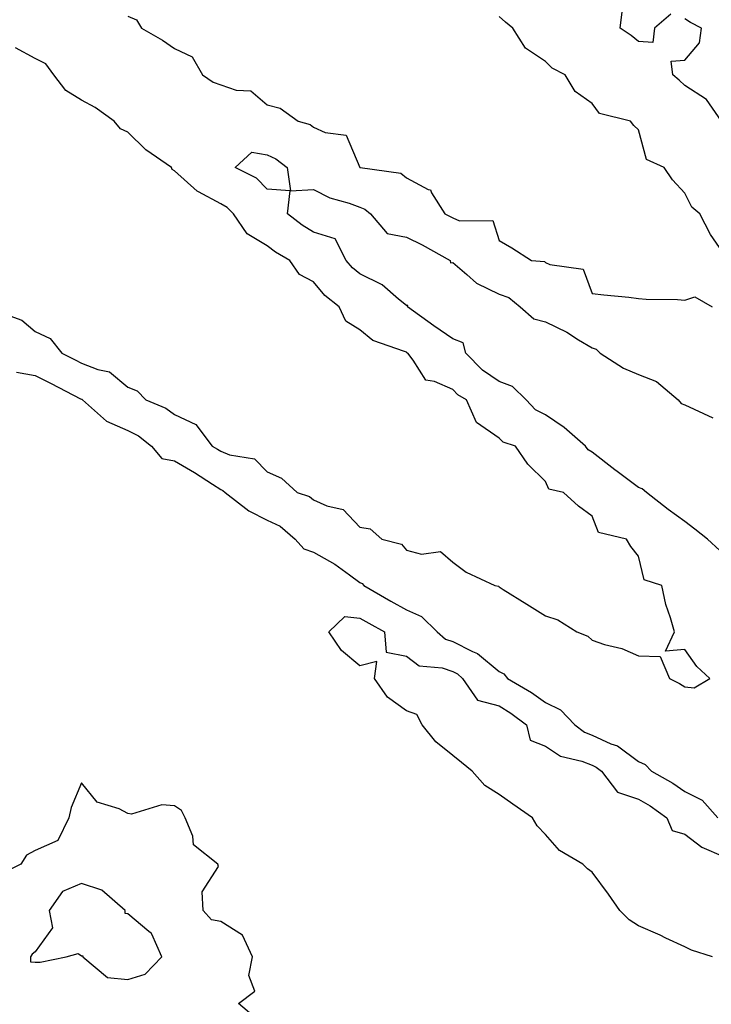
# Model space of a CAD drawing. Units: inches. Extents: x 989603 to 992243, y 7234538 to 7237178.
# Drawn here: x 990685 to 990834, y 7236412 to 7236624 of the extents above; entities that cross this region are included whole.
import ezdxf

# ---------------------------------------------------------------- set-up
doc = ezdxf.new("R2010")
doc.units = ezdxf.units.IN
doc.header["$MEASUREMENT"] = 0
doc.layers.add('Contour_98967234', color=7, linetype='Continuous', true_color=0x9a6df8)

msp = doc.modelspace()

# ---------------------------------------------------------------- linework, layer by layer
at = {"layer": 'Contour_98967234'}
for points in [[(990708.05, 7236624.55, 3144), (990709.87, 7236623.74, 3144), (990710.95, 7236621.92, 3144), (990715.51, 7236619.38, 3144), (990718.05, 7236617.56, 3144), (990721.9, 7236615.77, 3144), (990724.13, 7236611.92, 3144), (990726.43, 7236610.3, 3144), (990728.05, 7236609.73, 3144), (990731.37, 7236608.6, 3144), (990734.55, 7236608.42, 3144), (990738.05, 7236605.43, 3144), (990740.84, 7236604.71, 3144), (990744.76, 7236601.92, 3144), (990747.29, 7236601.16, 3144), (990748.05, 7236600.61, 3144), (990750.52, 7236599.45, 3144), (990755.04, 7236598.91, 3144), (990758.05, 7236591.94, 3144), (990758.07, 7236591.92, 3144), (990766.82, 7236590.69, 3144), (990768.05, 7236589.69, 3144), (990772.75, 7236587.22, 3144), (990773.26, 7236587.13, 3144), (990773.46, 7236586.51, 3144), (990776.34, 7236581.92, 3144), (990777.51, 7236581.38, 3144), (990778.05, 7236581.1, 3144), (990779.49, 7236580.48, 3144), (990786.65, 7236580.52, 3144), (990788.05, 7236576.18, 3144), (990790.74, 7236574.61, 3144), (990795.03, 7236571.92, 3144), (990797.8, 7236571.67, 3144), (990798.05, 7236571.47, 3144), (990798.93, 7236571.04, 3144), (990806.14, 7236570.01, 3144), (990808.05, 7236564.83, 3144), (990810.63, 7236564.5, 3144), (990815.98, 7236563.99, 3144), (990818.05, 7236563.73, 3144), (990819.72, 7236563.59, 3144), (990826.49, 7236563.48, 3144), (990828.05, 7236563.37, 3144), (990830.22, 7236564.09, 3144), (990833.96, 7236561.92, 3144)], [(990825.04, 7236624.93, 3143), (990821.51, 7236621.92, 3143), (990821.13, 7236618.84, 3143), (990818.05, 7236619.05, 3143), (990816.48, 7236620.35, 3143), (990814.13, 7236621.92, 3143), (990814.53, 7236625.44, 3143)], [(990836.2, 7236573.77, 3144), (990833.61, 7236577.48, 3144), (990831.3, 7236581.92, 3144), (990829.53, 7236583.4, 3144), (990828.05, 7236586.43, 3144), (990825.37, 7236589.24, 3144), (990823.6, 7236591.92, 3144), (990819.79, 7236593.66, 3144), (990818.05, 7236600.02, 3144), (990817.1, 7236600.97, 3144), (990816.35, 7236601.92, 3144), (990809.7, 7236603.57, 3144), (990808.05, 7236605.69, 3144), (990804.45, 7236608.32, 3144), (990802.3, 7236611.92, 3144), (990799.46, 7236613.33, 3144), (990798.05, 7236614.74, 3144), (990793.75, 7236617.62, 3144), (990791.02, 7236621.92, 3144), (990789.39, 7236623.26, 3144), (990788.05, 7236624.44, 3144)], [(990835.99, 7236601.92, 3143), (990832.74, 7236606.61, 3143), (990828.05, 7236609.62, 3143), (990826.85, 7236610.72, 3143), (990825.44, 7236611.92, 3143), (990825.13, 7236614.84, 3143), (990828.05, 7236615.08, 3143), (990831.19, 7236618.78, 3143), (990831.63, 7236621.92, 3143), (990829.3, 7236623.17, 3143), (990828.05, 7236623.96, 3143)], [(990678.56, 7236561.41, 3144), (990685.19, 7236559.06, 3144), (990688.05, 7236556.64, 3144), (990691.25, 7236555.12, 3144), (990693.78, 7236551.92, 3144), (990696.65, 7236550.52, 3144), (990698.05, 7236549.81, 3144), (990701.56, 7236548.41, 3144), (990704.08, 7236547.95, 3144), (990708.05, 7236544.65, 3144), (990710, 7236543.87, 3144), (990711.91, 7236541.92, 3144), (990716.24, 7236540.11, 3144), (990718.05, 7236538.76, 3144), (990722.7, 7236536.57, 3144), (990726.17, 7236531.92, 3144), (990727.38, 7236531.25, 3144), (990728.05, 7236530.82, 3144), (990729.92, 7236530.05, 3144), (990735.34, 7236529.21, 3144), (990738.05, 7236526.4, 3144), (990741.17, 7236525.04, 3144), (990744.49, 7236521.92, 3144), (990747.19, 7236521.06, 3144), (990748.05, 7236520.34, 3144), (990750.9, 7236519.07, 3144), (990754.41, 7236518.28, 3144), (990758.05, 7236514.47, 3144), (990760.24, 7236514.11, 3144), (990762.76, 7236511.92, 3144), (990766.98, 7236510.85, 3144), (990768.05, 7236509.53, 3144), (990771.28, 7236508.69, 3144), (990775.38, 7236509.25, 3144), (990778.05, 7236506.95, 3144), (990780.92, 7236504.79, 3144), (990787.14, 7236501.92, 3144), (990787.92, 7236501.79, 3144), (990788.05, 7236501.61, 3144), (990788.88, 7236501.09, 3144), (990794.02, 7236497.89, 3144), (990798.05, 7236495.38, 3144), (990800.67, 7236494.54, 3144), (990804.81, 7236491.92, 3144), (990807.12, 7236490.99, 3144), (990808.05, 7236490.11, 3144), (990810.75, 7236489.22, 3144), (990814.48, 7236488.35, 3144), (990818.05, 7236486.76, 3144), (990822.76, 7236486.63, 3144), (990824.72, 7236481.92, 3144), (990826.91, 7236480.78, 3144), (990828.05, 7236480.11, 3144), (990830.06, 7236479.91, 3144), (990833.41, 7236481.92, 3144), (990830.62, 7236484.49, 3144), (990828.05, 7236488.14, 3144), (990823.91, 7236487.78, 3144), (990825.83, 7236491.92, 3144), (990824.99, 7236494.98, 3144), (990823.96, 7236497.83, 3144), (990823.11, 7236501.92, 3144), (990819.27, 7236503.14, 3144), (990818.05, 7236508.26, 3144), (990816.41, 7236510.28, 3144), (990815.45, 7236511.92, 3144), (990809.47, 7236513.34, 3144), (990808.05, 7236516.88, 3144), (990805.15, 7236519.02, 3144), (990801.88, 7236521.92, 3144), (990798.77, 7236522.64, 3144), (990798.05, 7236524.31, 3144), (990794.19, 7236528.06, 3144), (990791.54, 7236531.92, 3144), (990788.88, 7236532.75, 3144), (990788.05, 7236533.64, 3144), (990783.16, 7236537.03, 3144), (990780.97, 7236541.92, 3144), (990779.13, 7236543, 3144), (990778.05, 7236544.12, 3144), (990774.09, 7236545.88, 3144), (990772.24, 7236546.11, 3144), (990769.51, 7236550.46, 3144), (990768.35, 7236551.92, 3144), (990768.18, 7236552.05, 3144), (990768.05, 7236552.13, 3144), (990767.65, 7236552.32, 3144), (990760.84, 7236554.71, 3144), (990758.05, 7236556.95, 3144), (990754.98, 7236558.85, 3144), (990753.54, 7236561.92, 3144), (990750.49, 7236564.36, 3144), (990748.05, 7236567.33, 3144), (990745.05, 7236568.92, 3144), (990742.95, 7236571.92, 3144), (990739.86, 7236573.73, 3144), (990738.05, 7236575.05, 3144), (990733.75, 7236577.62, 3144), (990730.77, 7236581.92, 3144), (990729.43, 7236583.3, 3144), (990728.05, 7236584.13, 3144), (990723.27, 7236586.7, 3144), (990722.95, 7236586.82, 3144), (990718.05, 7236591.22, 3144), (990717.6, 7236591.47, 3144), (990717.4, 7236591.92, 3144), (990711.9, 7236595.77, 3144), (990708.05, 7236599.52, 3144), (990706.41, 7236600.28, 3144), (990705.05, 7236601.92, 3144), (990700.97, 7236604.84, 3144), (990698.05, 7236606.44, 3144), (990694.65, 7236608.52, 3144), (990692.05, 7236611.92, 3144), (990690.35, 7236614.22, 3144), (990688.05, 7236615.41, 3144), (990683.85, 7236617.72, 3144)], [(990835.58, 7236509.45, 3143), (990832.93, 7236511.92, 3143), (990830.19, 7236514.06, 3143), (990828.05, 7236515.72, 3143), (990824.43, 7236518.3, 3143), (990819.79, 7236521.92, 3143), (990818.88, 7236522.75, 3143), (990818.05, 7236523.05, 3143), (990813.5, 7236526.47, 3143), (990812.98, 7236526.85, 3143), (990808.05, 7236530.66, 3143), (990807.23, 7236531.1, 3143), (990806.67, 7236531.92, 3143), (990802.06, 7236535.93, 3143), (990798.05, 7236538.7, 3143), (990795.9, 7236539.77, 3143), (990793.83, 7236541.92, 3143), (990790.92, 7236544.79, 3143), (990788.05, 7236545.88, 3143), (990784.42, 7236548.29, 3143), (990780.85, 7236551.92, 3143), (990780.3, 7236554.17, 3143), (990778.05, 7236555.04, 3143), (990774, 7236557.87, 3143), (990768.31, 7236561.92, 3143), (990768.34, 7236562.21, 3143), (990768.05, 7236562.24, 3143), (990766.36, 7236563.61, 3143), (990762.8, 7236566.67, 3143), (990758.05, 7236569, 3143), (990756.46, 7236570.33, 3143), (990755.1, 7236571.92, 3143), (990752.68, 7236576.55, 3143), (990748.05, 7236577.98, 3143), (990745.62, 7236579.49, 3143), (990742.42, 7236581.92, 3143), (990743.03, 7236586.9, 3143), (990738.05, 7236587.23, 3143), (990735.74, 7236589.61, 3143), (990731.16, 7236591.92, 3143), (990734.73, 7236595.24, 3143), (990738.05, 7236594.65, 3143), (990739.95, 7236593.82, 3143), (990742.39, 7236591.92, 3143), (990743.07, 7236586.94, 3143), (990748.05, 7236587.19, 3143), (990751.54, 7236585.41, 3143), (990755.7, 7236584.27, 3143), (990758.05, 7236583.39, 3143), (990759.12, 7236582.99, 3143), (990760.35, 7236581.92, 3143), (990763.88, 7236577.75, 3143), (990768.05, 7236576.93, 3143), (990771.43, 7236575.3, 3143), (990777.51, 7236571.92, 3143), (990777.56, 7236571.43, 3143), (990778.05, 7236571.47, 3143), (990781.09, 7236568.88, 3143), (990783.16, 7236567.03, 3143), (990788.05, 7236564.66, 3143), (990790.1, 7236563.97, 3143), (990792.56, 7236561.92, 3143), (990795.49, 7236559.36, 3143), (990798.05, 7236558.7, 3143), (990802.59, 7236556.46, 3143), (990805.13, 7236554.84, 3143), (990808.05, 7236553.09, 3143), (990808.92, 7236552.79, 3143), (990809.78, 7236551.92, 3143), (990814.83, 7236548.7, 3143), (990818.05, 7236547.37, 3143), (990821.96, 7236545.83, 3143), (990826.59, 7236541.92, 3143), (990827.24, 7236541.11, 3143), (990828.05, 7236540.83, 3143), (990830.07, 7236539.9, 3143), (990834.12, 7236537.99, 3143)], [(990684, 7236547.87, 3143), (990688.05, 7236547.11, 3143), (990691.52, 7236545.39, 3143), (990697.82, 7236542.15, 3143), (990698.05, 7236542.04, 3143), (990698.14, 7236542.01, 3143), (990698.23, 7236541.92, 3143), (990703.4, 7236537.27, 3143), (990708.05, 7236535.33, 3143), (990710.31, 7236534.18, 3143), (990713.13, 7236531.92, 3143), (990715.38, 7236529.25, 3143), (990718.05, 7236528.76, 3143), (990722.37, 7236526.24, 3143), (990726.26, 7236523.71, 3143), (990728.05, 7236522.57, 3143), (990728.52, 7236522.39, 3143), (990728.97, 7236521.92, 3143), (990734.1, 7236517.97, 3143), (990738.05, 7236516.02, 3143), (990740.84, 7236514.71, 3143), (990744.05, 7236511.92, 3143), (990745.96, 7236509.83, 3143), (990748.05, 7236509.06, 3143), (990752.66, 7236506.53, 3143), (990755.78, 7236504.19, 3143), (990758.05, 7236502.56, 3143), (990758.49, 7236502.36, 3143), (990758.87, 7236501.92, 3143), (990764.7, 7236498.57, 3143), (990768.05, 7236496.68, 3143), (990771.34, 7236495.21, 3143), (990774.69, 7236491.92, 3143), (990776.5, 7236490.37, 3143), (990778.05, 7236489.84, 3143), (990782.3, 7236487.67, 3143), (990783.37, 7236487.24, 3143), (990788.05, 7236483.38, 3143), (990789.05, 7236482.92, 3143), (990789.85, 7236481.92, 3143), (990795.04, 7236478.91, 3143), (990798.05, 7236476.7, 3143), (990801.29, 7236475.16, 3143), (990804.32, 7236471.92, 3143), (990806.45, 7236470.32, 3143), (990808.05, 7236469.69, 3143), (990812.14, 7236467.83, 3143), (990813.51, 7236467.38, 3143), (990818.05, 7236464.03, 3143), (990819.52, 7236463.39, 3143), (990820.89, 7236461.92, 3143), (990825.46, 7236459.33, 3143), (990828.05, 7236457.57, 3143), (990831.8, 7236455.67, 3143), (990835.19, 7236451.92, 3143)], [(990833.99, 7236421.92, 3142), (990829.51, 7236423.38, 3142), (990828.05, 7236424.13, 3142), (990823.99, 7236425.98, 3142), (990822.72, 7236426.59, 3142), (990818.05, 7236428.6, 3142), (990816.03, 7236429.9, 3142), (990814.06, 7236431.92, 3142), (990811.57, 7236435.44, 3142), (990808.05, 7236440.17, 3142), (990807.06, 7236440.93, 3142), (990806.05, 7236441.92, 3142), (990801.01, 7236444.88, 3142), (990798.05, 7236448.28, 3142), (990796.26, 7236450.13, 3142), (990795.21, 7236451.92, 3142), (990790.97, 7236454.84, 3142), (990788.05, 7236456.91, 3142), (990784.98, 7236458.85, 3142), (990782.22, 7236461.92, 3142), (990779.95, 7236463.82, 3142), (990778.05, 7236465.31, 3142), (990774.36, 7236468.23, 3142), (990771.42, 7236471.92, 3142), (990770.29, 7236474.16, 3142), (990768.05, 7236474.91, 3142), (990764.01, 7236477.88, 3142), (990761.15, 7236481.92, 3142), (990761.69, 7236485.56, 3142), (990758.05, 7236484.64, 3142), (990754.07, 7236487.94, 3142), (990751.36, 7236491.92, 3142), (990754.75, 7236495.22, 3142), (990758.05, 7236494.91, 3142), (990759.95, 7236493.82, 3142), (990763.3, 7236491.92, 3142), (990763.71, 7236487.58, 3142), (990768.05, 7236486.72, 3142), (990770.77, 7236484.64, 3142), (990775.79, 7236484.18, 3142), (990778.05, 7236483.4, 3142), (990779.04, 7236482.91, 3142), (990780.16, 7236481.92, 3142), (990783.38, 7236477.25, 3142), (990788.05, 7236476, 3142), (990790.58, 7236474.45, 3142), (990793.91, 7236471.92, 3142), (990794.76, 7236468.63, 3142), (990798.05, 7236467.32, 3142), (990801.29, 7236465.16, 3142), (990805.88, 7236464.09, 3142), (990808.05, 7236463.24, 3142), (990808.96, 7236462.83, 3142), (990810.09, 7236461.92, 3142), (990813.55, 7236457.42, 3142), (990818.05, 7236455.93, 3142), (990820.57, 7236454.44, 3142), (990824.19, 7236451.92, 3142), (990825.3, 7236449.17, 3142), (990828.05, 7236448.35, 3142), (990831.7, 7236445.57, 3142), (990836.38, 7236443.59, 3142)], [(990735.21, 7236409.08, 3143), (990731.88, 7236411.92, 3143), (990735.42, 7236414.55, 3143), (990734.09, 7236417.96, 3143), (990734.88, 7236421.92, 3143), (990732.74, 7236426.61, 3143), (990728.05, 7236429.54, 3143), (990726.05, 7236429.92, 3143), (990724.23, 7236431.92, 3143), (990724.04, 7236435.93, 3143), (990727.56, 7236441.43, 3143), (990727.42, 7236441.92, 3143), (990722.19, 7236446.06, 3143), (990722.01, 7236447.96, 3143), (990720.41, 7236451.92, 3143), (990719.62, 7236453.49, 3143), (990718.05, 7236454.45, 3143), (990715.32, 7236454.65, 3143), (990708.82, 7236452.69, 3143), (990708.05, 7236452.83, 3143), (990706.17, 7236453.8, 3143), (990701.42, 7236455.29, 3143), (990698.05, 7236459.44, 3143), (990695.84, 7236454.13, 3143), (990695.29, 7236451.92, 3143), (990692.97, 7236447, 3143), (990688.05, 7236444.84, 3143), (990686.15, 7236443.82, 3143), (990684.98, 7236441.92, 3143), (990680.34, 7236439.63, 3143)]]:
    msp.add_polyline3d(points, dxfattribs=at)
msp.add_polyline3d([(990708.05, 7236417.08, 3144), (990711.75, 7236418.22, 3144), (990715.32, 7236421.92, 3144), (990713.16, 7236426.81, 3144), (990713.13, 7236427, 3144), (990712.56, 7236427.41, 3144), (990708.05, 7236431.2, 3144), (990707.42, 7236431.29, 3144), (990707.45, 7236431.92, 3144), (990702.41, 7236436.28, 3144), (990698.05, 7236437.76, 3144), (990693.92, 7236436.05, 3144), (990691.07, 7236431.92, 3144), (990691.77, 7236428.2, 3144), (990688.05, 7236423, 3144), (990687.42, 7236422.55, 3144), (990687.02, 7236421.92, 3144), (990687.02, 7236420.89, 3144), (990688.05, 7236420.84, 3144), (990689.16, 7236420.81, 3144), (990694.76, 7236421.92, 3144), (990697.31, 7236422.66, 3144), (990698.05, 7236422.17, 3144), (990698.33, 7236422.2, 3144), (990698.36, 7236421.92, 3144), (990703.61, 7236417.48, 3144)], close=True, dxfattribs=at)

doc.saveas('drawing.dxf')
